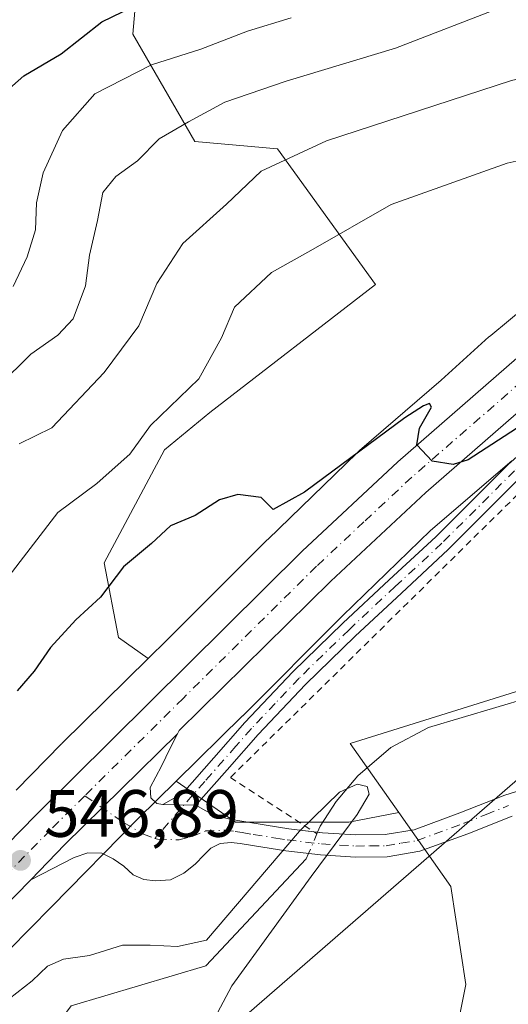
# Model space of a CAD drawing. Units: metres. Extents: x 620646 to 624086, y 4754940 to 4757314.
# Drawn here: x 622638 to 622712, y 4755172 to 4755319 of the extents above; entities that cross this region are included whole.
import ezdxf

# ---------------------------------------------------------------- set-up
doc = ezdxf.new("R2010")
doc.units = ezdxf.units.M
doc.header["$MEASUREMENT"] = 0
doc.linetypes.add('DGN Style 2', pattern=[1.6480167562047852, 0.988810053722871, -0.6592067024819142])
doc.linetypes.add('DGN Style 4', pattern=[2.6384748266838614, 1.318413404963828, -0.6592067024819142, 0.001648016756204785, -0.6592067024819142])
for name, color, linetype, lineweight in [('Alambrada', 7, 'DGN Style 2', 0), ('Arbolado forestal CxS', 92, 'Continuous', 0), ('Camino Cxs', 7, 'Continuous', 0), ('Camino eje', 30, 'DGN Style 4', 13), ('Carretera de calzada única Cxs', 7, 'Continuous', 13), ('Carretera de calzada única eje', 7, 'DGN Style 4', 0), ('Corriente natural lineal', 142, 'Continuous', 13), ('Corriente natural lineal oculto', 9, 'DGN Style 4', 13), ('Curva de nivel maestra', 30, 'Continuous', 30), ('Curva de nivel normal', 30, 'Continuous', 0), ('Matorral CxS', 135, 'Continuous', 0), ('Núcleo urbano CxS', 7, 'Continuous', 0), ('Pastizal CxS', 92, 'Continuous', 0), ('Prado CxS', 92, 'Continuous', 0), ('Punto de cota en terreno', 7, 'Continuous', 0), ('Rótulo de punto de cota en terreno', 7, 'Continuous', 0), ('Suelo desnudo CxS', 253, 'Continuous', 0), ('Tendido', 6, 'Continuous', 0)]:
    doc.layers.add(name, color=color, linetype=linetype, lineweight=lineweight)
doc.styles.add('Style-Arial', font='txt')

# ---------------------------------------------------------------- blocks, each defined once
blk = doc.blocks.new('*U8')
at = {"layer": 'Arbolado forestal CxS', "color": 92, "linetype": 'Continuous', "lineweight": 0}
blk.add_polyline3d([(622701.7807, 4755158.207699999, 548.039300000004), (622705.1601, 4755175.106500001, 547.7792999999947), (622702.9074999997, 4755189.752499999, 546.8950000000041), (622695.1305000001, 4755200.826300001, 546.1779999999999), (622687.8569, 4755211.183700001, 546.3411999999954), (622718.1880999999, 4755220.6623, 546.8288999999932), (622739.0613000002, 4755226.1469, 547.0576000000001), (622774.9983000001, 4755229.1823, 547.7085999999981), (622782.8821, 4755221.295100001, 549.5035999999964), (622797.5263, 4755224.675000001, 549.9784000000072), (622802.0312999999, 4755223.548900001, 550.3343000000023), (622818.0619000001, 4755216.215500001, 555.6508999999933), (622846.1489000004, 4755209.7601, 559.280700000003), (622848.0909000002, 4755207.890100001, 559.7701999999991), (622898.9017000003, 4755208.901500001, 570.136400000003)], dxfattribs=at)
blk = doc.blocks.new('5PATER')
at = {"layer": 'Suelo desnudo CxS', "linetype": 'Continuous', "lineweight": 0}
h = blk.add_hatch(color=51, dxfattribs=at)
edge = h.paths.add_edge_path()
edge.add_ellipse((0, 0), major_axis=(-0.1095731443231308, -0.1110710700762829), ratio=0.9994222409660322, start_angle=0, end_angle=360)
blk = doc.blocks.new('*U18')
at = {"layer": 'Carretera de calzada única Cxs', "color": 7, "linetype": 'Continuous', "lineweight": 13}
for points in [[(622787.3501000004, 4755336.270099999, 557.3049000000028), (622786.3300999999, 4755316.790100001, 557.3420999999944), (622784.6901000004, 4755310.1801, 556.6134000000021), (622781.7100999998, 4755304.110099999, 555.8953000000038), (622778.6700999998, 4755299.2601, 556.0507999999973), (622774.6401000004, 4755294.7501, 555.0065999999933), (622770.9401000004, 4755292.3301, 554.5286000000051), (622751.5800999999, 4755283.860099999, 553.3372999999992), (622729.8201000001, 4755273.710100001, 551.5170000000071), (622721.5500999996, 4755268.2601, 551.0809000000008), (622699.1601, 4755248.7301, 549.7605999999942), (622684.9600999998, 4755235.460100001, 548.9143999999942), (622662.2701000003, 4755213.120100001, 547.8065999999963), (622662.0186999999, 4755212.613299999, 547.7847999999941), (622645.2100999998, 4755196.040100001, 547.0785000000033), (622640.0800999999, 4755190.770099999, 546.8684000000068), (622585.5800999999, 4755135.0101, 545.3997999999992)], [(622581.2100999998, 4755139.4001, 545.2062000000005), (622640.8000999996, 4755200.380100001, 547.7491000000009), (622680.6700999998, 4755239.9301, 549.3555999999953), (622694.9801000003, 4755253.3101, 549.988200000007), (622717.8300999999, 4755273.2301, 551.9251999999979), (622726.7600999996, 4755279.090100001, 552.1735999999946), (622737.8701, 4755284.470100001, 553.6043000000063), (622766.6401000004, 4755297.9101, 553.8362000000052), (622772.6700999998, 4755303.2601, 554.312300000005), (622775.4101, 4755307.100099999, 554.767200000002), (622778.1001000004, 4755312.7501, 555.202900000004), (622779.7500999998, 4755317.9001, 556.1217000000033), (622780.5701000001, 4755335.630100001, 558.1009000000049)]]:
    blk.add_polyline3d(points, dxfattribs=at)

msp = doc.modelspace()

# ---------------------------------------------------------------- linework, layer by layer
at = {"layer": 'Alambrada', "color": 7, "linetype": 'DGN Style 2', "lineweight": 0}
msp.add_polyline3d([(622741.1001000004, 4755266.0801, 549.7863000000071), (622738.3000999996, 4755267.1801, 550.4499999999971), (622736.6901000004, 4755267.050100001, 550.5424000000058), (622733.0500999996, 4755265.190099999, 550.2550999999949), (622726.1300999997, 4755260.2601, 551.5574000000051), (622716.4600999998, 4755251.940099999, 550.3684000000068), (622669.9401000004, 4755206.0601, 548.155700000003), (622682.8101000005, 4755197.710100001, 553.3806999999942)], dxfattribs=at)
at = {"layer": 'Arbolado forestal CxS', "color": 92, "linetype": 'Continuous', "lineweight": 0, "extrusion": (0.5811145030382163, -0.614190150594198, 0.5339254566619982), "elevation": -2558483.359016218, "flags": 128}
msp.add_lwpolyline([(3720452.230141341, 1616247.188732539), (3720434.217645156, 1616246.526545542), (3720434.153601883, 1616246.521700879), (3720434.071471426, 1616246.515169616), (3720424.338699086, 1616245.827222142)], dxfattribs=at)
at = {"layer": 'Arbolado forestal CxS', "color": 92, "linetype": 'Continuous', "lineweight": 0}
for points in [[(622777.8712999999, 4755404.781300001, 565.8485999999976), (622758.6687000003, 4755407.067700001, 576.408500000005), (622743.8356999997, 4755408.1273, 580.3935000000056), (622737.4781, 4755389.056500001, 578.5864000000003), (622743.8346999995, 4755368.925899999, 572.8570000000036), (622735.3583000004, 4755354.0931, 571.523000000001), (622722.2468999998, 4755358.307700001, 576.1984999999986), (622721.3815000001, 4755356.115700001, 575.7750999999989), (622713.9943000004, 4755343.261700001, 574.0828000000038), (622696.3221000005, 4755336.567100001, 575.0222000000067), (622675.3073000005, 4755338.708500001, 580.0668000000006), (622656.4121000003, 4755329.447699999, 579.1252999999997), (622655.3657000001, 4755317.3509, 574.5532999999997), (622664.6120999996, 4755301.285700001, 565.0120000000024), (622677.0033, 4755300.158500001, 561.9627000000038), (622691.6457000002, 4755279.8803, 553.0173000000068), (622666.8642999995, 4755260.727700001, 554.2491000000009), (622660.1061000006, 4755255.094900001, 554.3369999999995), (622651.0937000001, 4755238.1961, 551.8000999999931), (622653.2373000003, 4755227.0483, 548.9389999999985), (622657.6529000001, 4755223.865700001, 548.5997000000061)], [(622656.4121000003, 4755329.447699999, 579.1252999999997), (622655.3657000001, 4755317.3509, 574.5532999999997), (622664.6120999996, 4755301.285700001, 565.0120000000024), (622677.0033, 4755300.158500001, 561.9627000000038), (622691.6457000002, 4755279.8803, 553.0173000000068), (622666.8642999995, 4755260.727700001, 554.2491000000009), (622660.1061000006, 4755255.094900001, 554.3369999999995), (622651.0937000001, 4755238.1961, 551.8000999999931), (622653.2373000003, 4755227.0483, 548.9389999999985), (622657.6529000001, 4755223.865700001, 548.5997000000061), (622644.8117000004, 4755211.2293, 548.0397999999988), (622644.7663000004, 4755211.1841, 548.0350999999937), (622644.7083000002, 4755211.1259, 548.0289000000049), (622637.8923000004, 4755204.168500001, 547.4484999999986)], [(622898.9017000003, 4755208.901500001, 570.136400000003), (622848.0909000002, 4755207.890100001, 559.7701999999991), (622846.1489000004, 4755209.7601, 559.280700000003), (622818.0619000001, 4755216.215500001, 555.6508999999933), (622802.0312999999, 4755223.548900001, 550.3343000000023), (622797.5263, 4755224.675000001, 549.9784000000072), (622782.8821, 4755221.295100001, 549.5035999999964), (622774.9983000001, 4755229.1823, 547.7085999999981), (622739.0613000002, 4755226.1469, 547.0576000000001), (622718.1880999999, 4755220.6623, 546.8288999999932), (622687.8569, 4755211.183700001, 546.3411999999954), (622695.1305000001, 4755200.826300001, 546.1779999999999)], [(622695.1305000001, 4755200.826300001, 546.1779999999999), (622702.9074999997, 4755189.752499999, 546.8950000000041), (622705.1601, 4755175.106500001, 547.7792999999947), (622701.7807, 4755158.207699999, 548.039300000004), (622698.3998999996, 4755130.0428, 550.5782000000036), (622688.2626999998, 4755117.649900001, 548.4446000000025), (622661.2285000002, 4755114.271500001, 545.2571999999927), (622651.7263000002, 4755103.704700001, 544.7850000000036), (622653.7030999997, 4755099.9286, 545.4820999999939), (622662.3539000005, 4755089.485300001, 549.5044000000053), (622668.3693000004, 4755063.341499999, 556.6698999999935), (622660.9820999998, 4755050.487700001, 558.2885999999999), (622628.7078999998, 4755042.8783, 551.5106999999989), (622599.5877, 4755036.600600001, 546.0152999999991), (622587.5506999996, 4755034.464000001, 544.4603999999963), (622571.3391000004, 4755017.6273, 544.9336999999941), (622547.4319000002, 4755004.4575, 542.9320000000008)]]:
    msp.add_polyline3d(points, dxfattribs=at)
at = {"layer": 'Camino Cxs', "color": 7, "linetype": 'Continuous', "lineweight": 0, "extrusion": (-0.06727351549660325, 0.02572272822517558, 0.9974029353101896), "elevation": 80974.74090812042, "flags": 128}
msp.add_lwpolyline([(-4663955.498652939, -1113769.467338763), (-4663962.253240243, -1113766.550235341), (-4663983.736512568, -1113756.743713936)], dxfattribs=at)
at = {"layer": 'Camino Cxs', "color": 7, "linetype": 'Continuous', "lineweight": 0, "extrusion": (-0.02445633949266503, 0.0004950676010278644, 0.9997007764159683), "elevation": -12327.27812320477, "flags": 128}
msp.add_lwpolyline([(-4766829.914823498, 526153.6965017213), (-4766829.914823497, 526148.7540107691)], dxfattribs=at)
msp.add_lwpolyline([(-4766829.914823498, 526153.6965017213), (-4766829.914823497, 526148.7540107691)], dxfattribs=at)
at = {"layer": 'Camino Cxs', "color": 7, "linetype": 'Continuous', "lineweight": 0}
for points in [[(622659.8300999999, 4755202.030099999, 546.7192000000068), (622662.7701000003, 4755203.690099999, 546.6478000000062), (622667.4501, 4755209.0001, 547.6603000000032), (622672.1201, 4755214.3101, 547.9426999999996), (622679.2901, 4755221.890100001, 548.3369999999995), (622686.7701000003, 4755229.1601, 548.6682000000001), (622693.7100999998, 4755235.640100001, 549.5875999999989), (622700.6601, 4755242.090100001, 549.3025999999954), (622711.5401, 4755252.970100001, 549.6245000000055), (622716.9200999998, 4755257.690099999, 549.9668999999994), (622722.5500999996, 4755262.120100001, 550.9505000000064), (622726.9301000005, 4755265.2501, 551.1864999999962), (622731.4501, 4755268.200099999, 550.5206999999937), (622733.9501, 4755269.6801, 550.7437999999966), (622736.6300999997, 4755270.890100001, 550.7504000000044), (622738.1601, 4755271.190099999, 550.6255999999995), (622739.7001, 4755271.1501, 550.4565000000002), (622742.0100999996, 4755270.700099999, 550.1472000000067), (622744.3701, 4755269.020099999, 550.2608000000037), (622745.3342000004, 4755267.320599999, 550.0188000000053)], [(622745.3316000003, 4755267.307600001, 550.016300000003), (622741.1101000002, 4755266.090100001, 549.7854999999981), (622740.5900999998, 4755266.870100001, 549.9622999999992), (622739.9001000002, 4755267.450099999, 550.1643999999942), (622739.2600999996, 4755267.800100001, 550.3176999999996), (622738.2100999998, 4755268.090100001, 550.5319000000018), (622737.2801000001, 4755267.970100001, 550.6538), (622735.1700999998, 4755267.3201, 550.483699999997), (622732.8501000004, 4755265.950099999, 550.2832000000053), (622728.4301000005, 4755263.050100001, 551.5092000000004), (622724.1501000002, 4755259.9901, 551.4011000000028), (622718.6201, 4755255.640100001, 550.4572999999946), (622713.3601000002, 4755251.030099999, 549.7030999999988), (622702.5100999996, 4755240.1801, 549.4633000000031), (622695.5201000003, 4755233.690099999, 550.3653999999951), (622688.6101000002, 4755227.2401, 549.3738000000012), (622681.1801000005, 4755220.020099999, 548.9113000000071), (622674.0800999999, 4755212.520099999, 548.6775999999954), (622669.4401000004, 4755207.2501, 548.1198000000004), (622664.7701000003, 4755201.9301, 546.8401000000014)], [(622713.3601000002, 4755251.030099999, 549.7030999999988), (622702.5100999996, 4755240.1801, 549.4633000000031), (622695.5201000003, 4755233.690099999, 550.3653999999951), (622688.6101000002, 4755227.2401, 549.3738000000012), (622681.1801000005, 4755220.020099999, 548.9113000000071), (622674.0800999999, 4755212.520099999, 548.6775999999954), (622669.4401000004, 4755207.2501, 548.1198000000004), (622664.7701000003, 4755201.9301, 546.8401000000014), (622659.8300999999, 4755202.030099999, 546.7192000000068), (622662.7701000003, 4755203.690099999, 546.6478000000062), (622667.4501, 4755209.0001, 547.6603000000032), (622672.1201, 4755214.3101, 547.9426999999996), (622679.2901, 4755221.890100001, 548.3369999999995), (622686.7701000003, 4755229.1601, 548.6682000000001), (622693.7100999998, 4755235.640100001, 549.5875999999989), (622700.6601, 4755242.090100001, 549.3025999999954), (622711.5401, 4755252.970100001, 549.6245000000055)], [(622712.1101000002, 4755200.300100001, 548.7244999999966), (622705.4600999998, 4755197.670100001, 547.5224000000017), (622698.2901, 4755195.030099999, 547.9231), (622693.3901000004, 4755194.210100001, 550.0268000000069), (622688.6501000002, 4755194.1601, 551.0167999999976), (622683.4001000002, 4755194.4901, 551.9401999999973), (622678.2301000003, 4755195.090100001, 550.2734000000055), (622674.7901, 4755195.6501, 548.781799999997), (622671.4301000005, 4755196.190099999, 547.4296999999933), (622670.0396999996, 4755196.360500001, 547.0258000000031), (622668.4005000005, 4755196.1823, 546.6983999999939), (622667.0109000001, 4755195.5053, 546.5908000000054), (622666.0132999998, 4755194.5077, 546.6791999999987), (622664.6593000004, 4755193.118100001, 546.6888000000035), (622662.9846999999, 4755191.7641, 546.755799999999), (622660.9892999995, 4755190.7663, 546.8399000000063), (622658.7445, 4755190.6239, 546.5985999999976), (622656.9984999998, 4755190.801899999, 546.4119999999966), (622655.4200999998, 4755191.530099999, 546.3509000000049), (622654.0100999996, 4755192.8101, 546.3907999999938), (622652.4200999998, 4755193.9101, 546.5678000000044), (622650.7401000002, 4755194.7301, 546.7602000000043), (622648.6401000004, 4755194.8101, 546.8969999999972), (622646.5800999999, 4755194.090100001, 546.9514999999956), (622640.0800999999, 4755190.770099999, 546.8684000000068), (622645.2100999998, 4755196.040100001, 547.0785000000033), (622662.0186999999, 4755212.613299999, 547.7847999999941), (622660.9600999998, 4755210.460100001, 547.5562999999966), (622659.6401000004, 4755207.790100001, 547.3779000000068), (622658.8101000005, 4755206.190099999, 547.2842999999993), (622657.9700999996, 4755204.590100001, 547.1970000000001), (622658.0401, 4755203.050100001, 547.0249999999943), (622658.9301000005, 4755202.170100001, 546.8337999999932), (622659.8300999999, 4755202.030099999, 546.7192000000068), (622664.7701000003, 4755201.9301, 546.8401000000014), (622666.2801000001, 4755201.100099999, 546.9504000000015), (622667.8300999999, 4755200.360099999, 547.0043000000006), (622669.8800999997, 4755199.850099999, 547.2259000000049), (622671.9600999998, 4755199.470100001, 547.4723999999987), (622675.3201000001, 4755198.920100001, 548.6500999999989), (622678.6801000005, 4755198.380100001, 550.4609999999957), (622683.7001, 4755197.800100001, 553.9311000000016), (622688.7301000003, 4755197.4801, 555.5096999999951), (622693.1001000004, 4755197.530099999, 554.546199999997), (622697.4401000004, 4755198.2501, 549.9824999999983), (622704.2801000001, 4755200.770099999, 548.8653999999951), (622711.0000999998, 4755203.440099999, 549.4772999999988), (622720.7701000003, 4755206.4801, 550.8439000000071)], [(622662.0186999999, 4755212.613299999, 547.7847999999941), (622660.9600999998, 4755210.460100001, 547.5562999999966), (622659.6401000004, 4755207.790100001, 547.3779000000068), (622658.8101000005, 4755206.190099999, 547.2842999999993), (622657.9700999996, 4755204.590100001, 547.1970000000001), (622658.0401, 4755203.050100001, 547.0249999999943), (622658.9301000005, 4755202.170100001, 546.8337999999932), (622659.8300999999, 4755202.030099999, 546.7192000000068)], [(622682.4484999999, 4755197.944700001, 553.4468000000053), (622683.7001, 4755197.800100001, 553.9311000000016), (622688.7301000003, 4755197.4801, 555.5096999999951), (622693.1001000004, 4755197.530099999, 554.546199999997), (622697.4401000004, 4755198.2501, 549.9824999999983), (622704.2801000001, 4755200.770099999, 548.8653999999951), (622711.0000999998, 4755203.440099999, 549.4772999999988), (622720.7701000003, 4755206.4801, 550.8439000000071), (622730.7200999996, 4755208.620100001, 552.8975000000064), (622738.1501000002, 4755209.190099999, 555.556899999996), (622745.6300999997, 4755209.3201, 556.7823999999965), (622758.1401000004, 4755209.100099999, 556.2753999999986), (622770.6501000002, 4755209.0701, 560.5347999999941), (622785.9200999998, 4755209.9001, 564.1064000000042), (622801.1801000005, 4755211.110099999, 564.2829000000056), (622815.8701, 4755212.520099999, 559.5705000000017), (622817.2901, 4755212.6801, 559.1438000000053)], [(622664.7701000003, 4755201.9301, 546.8401000000014), (622666.2801000001, 4755201.100099999, 546.9504000000015), (622667.8300999999, 4755200.360099999, 547.0043000000006), (622669.8800999997, 4755199.850099999, 547.2259000000049), (622671.9600999998, 4755199.470100001, 547.4723999999987), (622675.3201000001, 4755198.920100001, 548.6500999999989), (622678.6801000005, 4755198.380100001, 550.4609999999957), (622682.4484999999, 4755197.944700001, 553.4468000000053)], [(622712.1101000002, 4755200.300100001, 548.7244999999966), (622705.4600999998, 4755197.670100001, 547.5224000000017), (622698.2901, 4755195.030099999, 547.9231), (622693.3901000004, 4755194.210100001, 550.0268000000069), (622688.6501000002, 4755194.1601, 551.0167999999976), (622683.4001000002, 4755194.4901, 551.9401999999973), (622678.2301000003, 4755195.090100001, 550.2734000000055), (622674.7901, 4755195.6501, 548.781799999997), (622671.4301000005, 4755196.190099999, 547.4296999999933), (622670.0396999996, 4755196.360500001, 547.0258000000031), (622668.4005000005, 4755196.1823, 546.6983999999939), (622667.0109000001, 4755195.5053, 546.5908000000054), (622666.0132999998, 4755194.5077, 546.6791999999987), (622664.6593000004, 4755193.118100001, 546.6888000000035), (622662.9846999999, 4755191.7641, 546.755799999999), (622660.9892999995, 4755190.7663, 546.8399000000063), (622658.7445, 4755190.6239, 546.5985999999976), (622656.9984999998, 4755190.801899999, 546.4119999999966), (622655.4200999998, 4755191.530099999, 546.3509000000049), (622654.0100999996, 4755192.8101, 546.3907999999938), (622652.4200999998, 4755193.9101, 546.5678000000044), (622650.7401000002, 4755194.7301, 546.7602000000043), (622648.6401000004, 4755194.8101, 546.8969999999972), (622646.5800999999, 4755194.090100001, 546.9514999999956), (622640.0800999999, 4755190.770099999, 546.8684000000068)]]:
    msp.add_polyline3d(points, dxfattribs=at)
at = {"layer": 'Camino eje', "color": 30, "linetype": 'DGN Style 4', "lineweight": 13}
for points in [[(622743.3651000002, 4755266.740499999, 549.6876000000047), (622741.5255000005, 4755268.975299999, 550.0080000000017), (622739.2922999999, 4755269.8947, 550.4299000000028), (622736.3535000002, 4755269.158500001, 550.6732000000047), (622732.1501000002, 4755267.075099999, 550.3365000000049), (622729.8901000004, 4755265.600099999, 550.7118999999948), (622727.6801000005, 4755264.1501, 551.4677999999985), (622723.3501000004, 4755261.0551, 551.2246000000014), (622717.7701000003, 4755256.665100001, 550.1517000000022), (622712.4501, 4755252.0001, 549.5421999999963), (622701.5850999998, 4755241.1351, 549.3745999999956), (622694.6151000002, 4755234.665100001, 549.9760999999999), (622687.6901000004, 4755228.200099999, 548.8552999999956), (622680.2351000002, 4755220.9551, 548.6241000000009), (622676.6501000002, 4755217.165100001, 548.869399999996), (622673.1001000004, 4755213.415100001, 548.25), (622670.7651000004, 4755210.7601, 548.0396999999939), (622666.1051000003, 4755205.470100001, 547.4391000000032), (622658.6442999998, 4755196.970899999, 546.448000000004)], [(622648.1688999999, 4755203.337300001, 547.5362000000023), (622653.9698999999, 4755199.353499999, 546.9887000000017), (622656.9272999996, 4755197.571900001, 546.6113000000041), (622658.6442999998, 4755196.970899999, 546.448000000004)], [(622658.6442999998, 4755196.970899999, 546.448000000004), (622659.0651000004, 4755196.8237, 546.4143999999942), (622662.3076999999, 4755196.752499999, 546.2023000000045), (622664.2317000004, 4755197.251300001, 546.1958000000013), (622666.2270999998, 4755198.070699999, 546.3028000000049), (622669.1133000003, 4755198.1777, 546.6245999999956), (622670.6551000001, 4755198.020099999, 546.8225999999995), (622671.6951000001, 4755197.8301, 546.9281000000046), (622673.3750999998, 4755197.5551, 547.3205000000017), (622676.7351000002, 4755197.015100001, 548.8619000000035), (622678.4550999999, 4755196.735099999, 549.9333000000044), (622683.5500999996, 4755196.145099999, 552.8138000000035), (622688.6901000004, 4755195.8201, 553.2621000000072), (622690.8750999998, 4755195.845100001, 553.0516999999963), (622693.2451, 4755195.870100001, 552.2605999999942), (622695.4151, 4755196.2301, 550.7168999999994), (622697.8651000002, 4755196.640100001, 548.880999999994), (622704.8701, 4755199.220100001, 548.1674999999959), (622708.1951000001, 4755200.5351, 548.8218000000053), (622711.5551000005, 4755201.870100001, 548.7874000000012)]]:
    msp.add_polyline3d(points, dxfattribs=at)
at = {"layer": 'Carretera de calzada única Cxs', "color": 7, "linetype": 'Continuous', "lineweight": 13, "extrusion": (-0.06727351549660325, 0.02572272822517558, 0.9974029353101896), "elevation": 80974.74090812042, "flags": 128}
msp.add_lwpolyline([(-4663955.498652939, -1113769.467338763), (-4663962.253240243, -1113766.550235341), (-4663983.736512568, -1113756.743713936)], dxfattribs=at)
at = {"layer": 'Carretera de calzada única Cxs', "color": 7, "linetype": 'Continuous', "lineweight": 13}
for points in [[(622581.2100999998, 4755139.4001, 545.2062000000005), (622640.8000999996, 4755200.380100001, 547.7491000000009), (622680.6700999998, 4755239.9301, 549.3555999999953), (622694.9801000003, 4755253.3101, 549.988200000007), (622717.8300999999, 4755273.2301, 551.9251999999979), (622726.7600999996, 4755279.090100001, 552.1735999999946), (622737.8701, 4755284.470100001, 553.6043000000063), (622766.6401000004, 4755297.9101, 553.8362000000052), (622772.6700999998, 4755303.2601, 554.312300000005), (622775.4101, 4755307.100099999, 554.767200000002), (622778.1001000004, 4755312.7501, 555.202900000004), (622779.7500999998, 4755317.9001, 556.1217000000033), (622780.5701000001, 4755335.630100001, 558.1009000000049)], [(622787.3501000004, 4755336.270099999, 557.3049000000028), (622786.3300999999, 4755316.790100001, 557.3420999999944), (622784.6901000004, 4755310.1801, 556.6134000000021), (622781.7100999998, 4755304.110099999, 555.8953000000038), (622778.6700999998, 4755299.2601, 556.0507999999973), (622774.6401000004, 4755294.7501, 555.0065999999933), (622770.9401000004, 4755292.3301, 554.5286000000051), (622751.5800999999, 4755283.860099999, 553.3372999999992), (622729.8201000001, 4755273.710100001, 551.5170000000071), (622721.5500999996, 4755268.2601, 551.0809000000008), (622699.1601, 4755248.7301, 549.7605999999942), (622684.9600999998, 4755235.460100001, 548.9143999999942), (622662.2701000003, 4755213.120100001, 547.8065999999963), (622662.0186999999, 4755212.613299999, 547.7847999999941)], [(622640.0800999999, 4755190.770099999, 546.8684000000068), (622585.5800999999, 4755135.0101, 545.3997999999992), (622565.1201, 4755115.100099999, 544.373900000006), (622553.1201, 4755104.7601, 543.8916999999929), (622540.8201000001, 4755095.040100001, 543.4320000000008), (622510.1700999998, 4755071.390100001, 542.2538000000059), (622455.7100999998, 4755031.470100001, 539.8010000000068), (622417.4801000003, 4755002.2301, 538.690300000002), (622374.1109999996, 4754970.198100001, 536.3417999999947)]]:
    msp.add_polyline3d(points, dxfattribs=at)
at = {"layer": 'Carretera de calzada única eje', "color": 7, "linetype": 'DGN Style 4', "lineweight": 0}
for points in [[(622783.4600999998, 4755326.210100001, 556.2694999999949), (622783.0301000001, 4755317.340100001, 555.840400000001), (622782.2301000003, 4755314.040100001, 555.5154999999941), (622781.3901000004, 4755311.460100001, 555.367499999993), (622779.8901000004, 4755308.4301, 555.133799999996), (622778.5500999996, 4755305.600099999, 555.0255000000034), (622777.0500999996, 4755303.1801, 554.7929000000004), (622775.6700999998, 4755301.2601, 554.724000000002), (622773.6401000004, 4755299.0101, 554.5414000000019), (622770.6401000004, 4755296.3301, 554.2388000000064), (622768.7801000001, 4755295.110099999, 554.0969999999943), (622759.1001000004, 4755290.890100001, 553.4057999999932), (622744.7301000003, 4755284.170100001, 552.5638000000035), (622733.8300999999, 4755279.090100001, 552.0981999999931), (622728.2801000001, 4755276.4001, 551.6971999999951), (622723.8201000001, 4755273.470100001, 551.6300000000047), (622719.6901000004, 4755270.7401, 551.3273000000045), (622697.0701000001, 4755251.0101, 549.8806999999942), (622689.9200999998, 4755244.3301, 549.5222000000067), (622682.8201000001, 4755237.690099999, 549.0341000000044), (622662.8701, 4755217.920100001, 548.0123000000021), (622648.1688999999, 4755203.337300001, 547.5362000000023)], [(622648.1688999999, 4755203.337300001, 547.5362000000023), (622643.0000999998, 4755198.210100001, 547.1679000000004), (622613.2100999998, 4755167.720100001, 546.1420000000071), (622583.3901000004, 4755137.190099999, 545.1860000000015), (622573.2600999996, 4755127.340100001, 544.8794000000053), (622563.0100999996, 4755117.390100001, 544.5503000000026), (622560.0427000001, 4755114.8333, 544.4164000000019)]]:
    msp.add_polyline3d(points, dxfattribs=at)
at = {"layer": 'Corriente natural lineal', "color": 142, "linetype": 'Continuous', "lineweight": 13}
for points in [[(622811.1101000002, 4755321.1501, 550.7998999999982), (622811.7001, 4755313.0601, 550.0497999999934), (622812.5100999996, 4755283.9801, 549.7606999999989), (622812.4700999996, 4755276.390100001, 549.5335999999952), (622810.7401000002, 4755245.9901, 549.3821000000025), (622810.2801000001, 4755243.3201, 549.6769999999962), (622808.5601000005, 4755239.590100001, 550.1729999999952), (622805.6901000004, 4755236.2601, 550.3301999999967), (622802.3400999998, 4755233.6801, 549.9918000000034), (622797.0601000005, 4755231.100099999, 549.4048999999941), (622791.4101, 4755229.800100001, 548.6343999999954), (622760.8201000001, 4755225.960100001, 547.4339000000036), (622753.6601, 4755225.7401, 547.1631000000052), (622746.4901000002, 4755225.770099999, 547.1211999999941), (622739.1801000005, 4755225.270099999, 547.0065000000031), (622731.9600999998, 4755223.9801, 546.890400000004), (622714.6801000005, 4755218.030099999, 546.6635999999999), (622699.5701000001, 4755213.550100001, 546.4560000000056), (622693.9501, 4755210.5801, 546.2728000000062), (622689.0100999996, 4755206.3101, 545.9196999999986), (622685.7500999998, 4755202.4801, 545.3415999999997), (622683.3601000002, 4755198.780099999, 545.4762999999948), (622682.9822000006, 4755197.882999999, 545.4516000000004)], [(622681.6390000005, 4755194.694499999, 545.4695999999967), (622681.3000999996, 4755193.890100001, 545.4793000000063), (622666.2839000003, 4755177.8672, 544.553899999999), (622646.1094000004, 4755171.914100001, 544.3561999999947), (622632.8801999995, 4755154.0547, 544.0798000000068)]]:
    msp.add_polyline3d(points, dxfattribs=at)
at = {"layer": 'Corriente natural lineal oculto', "color": 9, "linetype": 'DGN Style 4', "lineweight": 13, "extrusion": (0.002019701058542214, 0.004794384175969214, 0.999986467252436), "elevation": 24601.32318068425, "flags": 128}
msp.add_lwpolyline([(622680.6104858427, 4755134.586165711), (622679.2672522273, 4755131.397629065)], dxfattribs=at)
at = {"layer": 'Curva de nivel maestra', "color": 30, "linetype": 'Continuous', "lineweight": 30, "flags": 128}
for points, elevation in [([(622635.1699999999, 4755307.690099999), (622639.04, 4755311.110099999), (622644.6600000003, 4755314.4101), (622650.7300000006, 4755319.200099999), (622656.8200000003, 4755322.130100001)], 575), ([(622715.4500000002, 4755260.0801), (622705.5300000003, 4755253.640100001), (622703.2800000003, 4755252.920100001), (622700.1399999997, 4755253.4101), (622697.8200000003, 4755255.860099999), (622698.2100000001, 4755258.350099999), (622700, 4755261.5001), (622699.7400000002, 4755262.0601), (622698.8499999996, 4755261.700099999), (622696.0599999996, 4755259.9301), (622681.04, 4755248.780099999), (622676.3399999999, 4755246.210100001), (622674.5700000003, 4755248.0101), (622671.0700000003, 4755248.4301), (622668.3300000001, 4755247.620100001), (622664.6600000003, 4755245.300100001), (622660.9900000002, 4755243.7301), (622658.1600000003, 4755241.090100001), (622653.9800000006, 4755237.620100001), (622650.54, 4755233.050100001), (622646.8499999996, 4755229.670100001), (622643.04, 4755225.520099999), (622640.5999999996, 4755222.0001), (622638.0800000001, 4755219.0601)], 550)]:
    msp.add_lwpolyline(points, dxfattribs=dict(at, elevation=elevation))
at = {"layer": 'Curva de nivel normal', "color": 30, "linetype": 'Continuous', "lineweight": 0, "flags": 128}
for points, elevation in [([(622774.1799999997, 4755323.689999999), (622772.75, 4755318.560000001), (622770.0199999996, 4755315.480000001), (622764.9900000002, 4755314.119999999), (622759.0599999996, 4755313.779999999), (622748.2000000002, 4755312.91), (622739.7300000006, 4755313.42), (622725.54, 4755313.51), (622711.9900000002, 4755310.41), (622684.3300000001, 4755301.350000001), (622674.5300000003, 4755296.810000001), (622669.3899999997, 4755291.9), (622662.8200000003, 4755286.02), (622658.9600000001, 4755280.02), (622656.2400000002, 4755273.67), (622651.0599999996, 4755266.689999999), (622643.2599999999, 4755258.42), (622638.3499999996, 4755256.02)], 560), ([(622710.6600000003, 4755321.4), (622694.6600000003, 4755315.26), (622678.3099999996, 4755310.310000001), (622669.1399999997, 4755307.16), (622663.6699999999, 4755304.220000001), (622659.2800000003, 4755301.689999999), (622656.04, 4755298.350000001), (622652.8099999996, 4755296.02), (622650.8700000001, 4755293.630000001), (622650.0599999996, 4755289.439999999), (622648.9000000004, 4755284.25), (622648.2999999998, 4755279.680000001), (622646.4199999999, 4755274.75), (622644.1600000003, 4755272.289999999), (622640.0999999996, 4755269.42), (622635.2699999996, 4755264.699999999)], 565), ([(622679.04, 4755319.789999999), (622672.4900000002, 4755317.779999999), (622665.54, 4755315.109999999), (622658.1299999999, 4755312.74), (622649.6600000003, 4755308.42), (622644.8200000003, 4755302.890000001), (622641.9699999997, 4755296.57), (622640.9699999997, 4755292.100000001), (622640.7800000003, 4755288.039999999), (622639.5599999996, 4755283.99), (622637.4500000002, 4755279.57)], 570), ([(622636.3799999999, 4755235.619999999), (622644.1200000001, 4755245.74), (622649.9900000002, 4755250.07), (622652.7199999997, 4755252.52), (622654.9000000004, 4755254.49), (622658.0199999996, 4755258.74), (622665.2400000002, 4755265.75), (622668.6100000005, 4755271.880000001), (622670.5599999996, 4755276.480000001), (622676.1200000001, 4755281.640000001), (622681.9900000002, 4755284.960000001), (622693.9900000002, 4755291.850000001), (622711.3300000001, 4755298.039999999), (622723.9199999999, 4755300.810000001)], 555), ([(622665.8600000005, 4755166.800000001), (622670.1600000003, 4755174.9), (622682.0499999998, 4755191.279999999), (622688.9100000003, 4755200.529999999), (622690.6799999997, 4755203.58), (622690.3899999997, 4755204.74), (622688.9000000004, 4755205.100000001), (622686.2599999999, 4755203.869999999), (622680.2699999996, 4755198.029999999), (622666.3799999999, 4755181.74), (622662.0199999996, 4755180.779999999), (622657.9600000001, 4755180.99), (622653.79, 4755180.980000001), (622648.8899999997, 4755179.42), (622644.9699999997, 4755178.9), (622642.5800000001, 4755177.82), (622640.3099999996, 4755175.65), (622636.8799999999, 4755172.939999999)], 545)]:
    msp.add_lwpolyline(points, dxfattribs=dict(at, elevation=elevation))
at = {"layer": 'Matorral CxS', "color": 135, "linetype": 'Continuous', "lineweight": 0}
for points in [[(622777.8712999999, 4755404.781300001, 565.8485999999976), (622758.6687000003, 4755407.067700001, 576.408500000005), (622743.8356999997, 4755408.1273, 580.3935000000056), (622737.4781, 4755389.056500001, 578.5864000000003), (622743.8346999995, 4755368.925899999, 572.8570000000036), (622735.3583000004, 4755354.0931, 571.523000000001), (622722.2468999998, 4755358.307700001, 576.1984999999986), (622721.3815000001, 4755356.115700001, 575.7750999999989), (622713.9943000004, 4755343.261700001, 574.0828000000038), (622696.3221000005, 4755336.567100001, 575.0222000000067), (622675.3073000005, 4755338.708500001, 580.0668000000006), (622656.4121000003, 4755329.447699999, 579.1252999999997), (622655.3657000001, 4755317.3509, 574.5532999999997), (622664.6120999996, 4755301.285700001, 565.0120000000024), (622677.0033, 4755300.158500001, 561.9627000000038), (622691.6457000002, 4755279.8803, 553.0173000000068), (622666.8642999995, 4755260.727700001, 554.2491000000009), (622660.1061000006, 4755255.094900001, 554.3369999999995), (622651.0937000001, 4755238.1961, 551.8000999999931), (622653.2373000003, 4755227.0483, 548.9389999999985), (622657.6529000001, 4755223.865700001, 548.5997000000061)], [(622714.1776999999, 4755276.646500001, 551.6419000000024), (622708.8775000004, 4755272.2367, 551.3659000000043), (622708.7197000004, 4755272.1019, 551.3515000000043), (622708.6155000003, 4755272.0089, 551.3414000000049), (622701.4923, 4755265.538899999, 551.0198999999993), (622689.2609000001, 4755254.9959, 550.5304999999935), (622689.2093000002, 4755254.951099999, 550.5268000000069), (622688.9115000004, 4755254.676300001, 550.5044999999955), (622675.5521, 4755241.706499999, 549.559699999998), (622675.4698999999, 4755241.625700001, 549.5527000000002), (622660.5003000004, 4755226.667500001, 548.7183999999979), (622657.6529000001, 4755223.865700001, 548.5997000000061), (622653.2373000003, 4755227.0483, 548.9389999999985), (622651.0937000001, 4755238.1961, 551.8000999999931), (622660.1061000006, 4755255.094900001, 554.3369999999995), (622666.8642999995, 4755260.727700001, 554.2491000000009), (622691.6457000002, 4755279.8803, 553.0173000000068), (622677.0033, 4755300.158500001, 561.9627000000038), (622664.6120999996, 4755301.285700001, 565.0120000000024), (622655.3657000001, 4755317.3509, 574.5532999999997), (622656.4121000003, 4755329.447699999, 579.1252999999997)], [(622714.1776999999, 4755276.646500001, 551.6419000000024), (622708.8775000004, 4755272.2367, 551.3659000000043), (622708.7197000004, 4755272.1019, 551.3515000000043), (622708.6155000003, 4755272.0089, 551.3414000000049), (622701.4923, 4755265.538899999, 551.0198999999993), (622689.2609000001, 4755254.9959, 550.5304999999935), (622689.2093000002, 4755254.951099999, 550.5268000000069), (622688.9115000004, 4755254.676300001, 550.5044999999955), (622675.5521, 4755241.706499999, 549.559699999998), (622675.4698999999, 4755241.625700001, 549.5527000000002), (622660.5003000004, 4755226.667500001, 548.7183999999979), (622657.6529000001, 4755223.865700001, 548.5997000000061)]]:
    msp.add_polyline3d(points, dxfattribs=at)
at = {"layer": 'Núcleo urbano CxS', "color": 7, "linetype": 'Continuous', "lineweight": 0, "extrusion": (0.5811145030382163, -0.614190150594198, 0.5339254566619982), "elevation": -2558483.359016218, "flags": 128}
msp.add_lwpolyline([(3720452.230141341, 1616247.188732539), (3720434.217645156, 1616246.526545542), (3720434.153601883, 1616246.521700879), (3720434.071471426, 1616246.515169616), (3720424.338699086, 1616245.827222142)], dxfattribs=at)
at = {"layer": 'Núcleo urbano CxS', "color": 7, "linetype": 'Continuous', "lineweight": 0}
for points in [[(622637.8923000004, 4755204.168500001, 547.4484999999986), (622644.7083000002, 4755211.1259, 548.0289000000049), (622644.7663000004, 4755211.1841, 548.0350999999937), (622644.8117000004, 4755211.2293, 548.0397999999988), (622657.6529000001, 4755223.865700001, 548.5997000000061), (622660.5003000004, 4755226.667500001, 548.7183999999979), (622675.4698999999, 4755241.625700001, 549.5527000000002), (622675.5521, 4755241.706499999, 549.559699999998), (622688.9115000004, 4755254.676300001, 550.5044999999955), (622689.2093000002, 4755254.951099999, 550.5268000000069), (622689.2609000001, 4755254.9959, 550.5304999999935), (622701.4923, 4755265.538899999, 551.0198999999993), (622708.6155000003, 4755272.0089, 551.3414000000049), (622708.7197000004, 4755272.1019, 551.3515000000043), (622708.8775000004, 4755272.2367, 551.3659000000043), (622714.1776999999, 4755276.646500001, 551.6419000000024)], [(622714.1776999999, 4755276.646500001, 551.6419000000024), (622708.8775000004, 4755272.2367, 551.3659000000043), (622708.7197000004, 4755272.1019, 551.3515000000043), (622708.6155000003, 4755272.0089, 551.3414000000049), (622701.4923, 4755265.538899999, 551.0198999999993), (622689.2609000001, 4755254.9959, 550.5304999999935), (622689.2093000002, 4755254.951099999, 550.5268000000069), (622688.9115000004, 4755254.676300001, 550.5044999999955), (622675.5521, 4755241.706499999, 549.559699999998), (622675.4698999999, 4755241.625700001, 549.5527000000002), (622660.5003000004, 4755226.667500001, 548.7183999999979), (622657.6529000001, 4755223.865700001, 548.5997000000061)], [(622712.0173000004, 4755253.487500001, 549.6768000000011), (622699.8865, 4755243.031500001, 549.1906000000017), (622686.7385, 4755230.266899999, 548.309699999998), (622671.7878999999, 4755215.3279, 547.4821999999986), (622671.7445, 4755215.2849, 547.4777000000031), (622661.8167000003, 4755205.515500001, 547.1600999999937), (622656.0862999996, 4755199.876499999, 547.0959000000003), (622643.1771, 4755186.699899999, 546.4245999999986), (622643.1503, 4755186.672900001, 546.4241000000038), (622630.5301000001, 4755173.913100001, 545.852899999998)], [(622712.0173000004, 4755253.487500001, 549.6768000000011), (622699.8865, 4755243.031500001, 549.1906000000017), (622686.7385, 4755230.266899999, 548.309699999998), (622671.7878999999, 4755215.3279, 547.4821999999986), (622671.7445, 4755215.2849, 547.4777000000031), (622661.8167000003, 4755205.515500001, 547.1600999999937)], [(622661.8167000003, 4755205.515500001, 547.1600999999937), (622656.0862999996, 4755199.876499999, 547.0959000000003), (622643.1771, 4755186.699899999, 546.4245999999986), (622643.1503, 4755186.672900001, 546.4241000000038), (622630.5301000001, 4755173.913100001, 545.852899999998)]]:
    msp.add_polyline3d(points, dxfattribs=at)
at = {"layer": 'Pastizal CxS', "color": 92, "linetype": 'Continuous', "lineweight": 0}
for points in [[(622718.1880999999, 4755220.6623, 546.8288999999932), (622687.8569, 4755211.183700001, 546.3411999999954), (622695.1305000001, 4755200.826300001, 546.1779999999999), (622687.6766999997, 4755199.4067, 545.4147999999988), (622670.7248999998, 4755199.4069, 546.0501999999979), (622661.8167000003, 4755205.515500001, 547.1600999999937), (622671.7445, 4755215.2849, 547.4777000000031), (622671.7878999999, 4755215.3279, 547.4821999999986), (622686.7385, 4755230.266899999, 548.309699999998), (622699.8865, 4755243.031500001, 549.1906000000017), (622712.0173000004, 4755253.487500001, 549.6768000000011)], [(622712.0173000004, 4755253.487500001, 549.6768000000011), (622699.8865, 4755243.031500001, 549.1906000000017), (622686.7385, 4755230.266899999, 548.309699999998), (622671.7878999999, 4755215.3279, 547.4821999999986), (622671.7445, 4755215.2849, 547.4777000000031), (622661.8167000003, 4755205.515500001, 547.1600999999937)], [(622898.9017000003, 4755208.901500001, 570.136400000003), (622848.0909000002, 4755207.890100001, 559.7701999999991), (622846.1489000004, 4755209.7601, 559.280700000003), (622818.0619000001, 4755216.215500001, 555.6508999999933), (622802.0312999999, 4755223.548900001, 550.3343000000023), (622797.5263, 4755224.675000001, 549.9784000000072), (622782.8821, 4755221.295100001, 549.5035999999964), (622774.9983000001, 4755229.1823, 547.7085999999981), (622739.0613000002, 4755226.1469, 547.0576000000001), (622718.1880999999, 4755220.6623, 546.8288999999932), (622687.8569, 4755211.183700001, 546.3411999999954), (622695.1305000001, 4755200.826300001, 546.1779999999999)], [(622661.8167000003, 4755205.515500001, 547.1600999999937), (622670.7248999998, 4755199.4069, 546.0501999999979), (622687.6766999997, 4755199.4067, 545.4147999999988), (622695.1305000001, 4755200.826300001, 546.1779999999999)]]:
    msp.add_polyline3d(points, dxfattribs=at)
at = {"layer": 'Prado CxS', "color": 92, "linetype": 'Continuous', "lineweight": 0}
for points in [[(622630.5301000001, 4755173.913100001, 545.852899999998), (622643.1503, 4755186.672900001, 546.4241000000038), (622643.1771, 4755186.699899999, 546.4245999999986), (622656.0862999996, 4755199.876499999, 547.0959000000003), (622661.8167000003, 4755205.515500001, 547.1600999999937), (622670.7248999998, 4755199.4069, 546.0501999999979), (622687.6766999997, 4755199.4067, 545.4147999999988), (622695.1305000001, 4755200.826300001, 546.1779999999999), (622702.9074999997, 4755189.752499999, 546.8950000000041), (622705.1601, 4755175.106500001, 547.7792999999947), (622701.7807, 4755158.207699999, 548.039300000004), (622698.3998999996, 4755130.0428, 550.5782000000036), (622688.2626999998, 4755117.649900001, 548.4446000000025), (622661.2285000002, 4755114.271500001, 545.2571999999927), (622651.7263000002, 4755103.704700001, 544.7850000000036), (622653.7030999997, 4755099.9286, 545.4820999999939), (622662.3539000005, 4755089.485300001, 549.5044000000053), (622668.3693000004, 4755063.341499999, 556.6698999999935), (622660.9820999998, 4755050.487700001, 558.2885999999999), (622628.7078999998, 4755042.8783, 551.5106999999989)], [(622661.8167000003, 4755205.515500001, 547.1600999999937), (622656.0862999996, 4755199.876499999, 547.0959000000003), (622643.1771, 4755186.699899999, 546.4245999999986), (622643.1503, 4755186.672900001, 546.4241000000038), (622630.5301000001, 4755173.913100001, 545.852899999998)], [(622661.8167000003, 4755205.515500001, 547.1600999999937), (622670.7248999998, 4755199.4069, 546.0501999999979), (622687.6766999997, 4755199.4067, 545.4147999999988), (622695.1305000001, 4755200.826300001, 546.1779999999999)], [(622695.1305000001, 4755200.826300001, 546.1779999999999), (622702.9074999997, 4755189.752499999, 546.8950000000041), (622705.1601, 4755175.106500001, 547.7792999999947), (622701.7807, 4755158.207699999, 548.039300000004), (622698.3998999996, 4755130.0428, 550.5782000000036), (622688.2626999998, 4755117.649900001, 548.4446000000025), (622661.2285000002, 4755114.271500001, 545.2571999999927), (622651.7263000002, 4755103.704700001, 544.7850000000036), (622653.7030999997, 4755099.9286, 545.4820999999939), (622662.3539000005, 4755089.485300001, 549.5044000000053), (622668.3693000004, 4755063.341499999, 556.6698999999935), (622660.9820999998, 4755050.487700001, 558.2885999999999), (622628.7078999998, 4755042.8783, 551.5106999999989), (622599.5877, 4755036.600600001, 546.0152999999991), (622587.5506999996, 4755034.464000001, 544.4603999999963), (622571.3391000004, 4755017.6273, 544.9336999999941), (622547.4319000002, 4755004.4575, 542.9320000000008)]]:
    msp.add_polyline3d(points, dxfattribs=at)
at = {"layer": 'Tendido', "color": 6, "linetype": 'Continuous', "lineweight": 0}
msp.add_polyline3d([(622448.1903999997, 4754971.519099999, 538.7872000000061), (622507.8110999997, 4755025.365599999, 543.344299999997), (622620.8536, 4755125.8399, 544.6304999999993), (622718.1478000004, 4755210.346700001, 550.9823000000034), (622806.0700000003, 4755288.850000001, 553.4995999999956), (622849.25, 4755443.960000001, 565.3561000000045), (622883.8291999997, 4755573.340600001, 576.994000000006), (622970.6914999997, 4755681.2908, 569.7109000000055), (623051.0728000002, 4755783.393800001, 570.8099999999977), (623152.7599999999, 4755910.960000001, 590.6943000000028)], dxfattribs=at)

# ---------------------------------------------------------------- block references
at = {"layer": 'Arbolado forestal CxS', "color": 92, "linetype": 'Continuous', "lineweight": 0}
msp.add_blockref('*U8', (0, 0), dxfattribs=at)
at = {"layer": 'Carretera de calzada única Cxs', "color": 7, "linetype": 'Continuous', "lineweight": 13}
msp.add_blockref('*U18', (0, 0), dxfattribs=at)
at = {"layer": 'Punto de cota en terreno', "color": 7, "linetype": 'Continuous', "lineweight": 0, "xscale": 10, "yscale": 10, "zscale": 10}
msp.add_blockref('5PATER', (622638.5599999996, 4755193.67, 546.8899999999994), dxfattribs=at)

# ---------------------------------------------------------------- texts
at = {"layer": 'Rótulo de punto de cota en terreno', "color": 7, "linetype": 'Continuous', "lineweight": 0, "style": 'Style-Arial'}
msp.add_text('546,89', height=7.000000000000002, dxfattribs=at).set_placement((622642.0878, 4755197.197799999))

doc.saveas('drawing.dxf')
